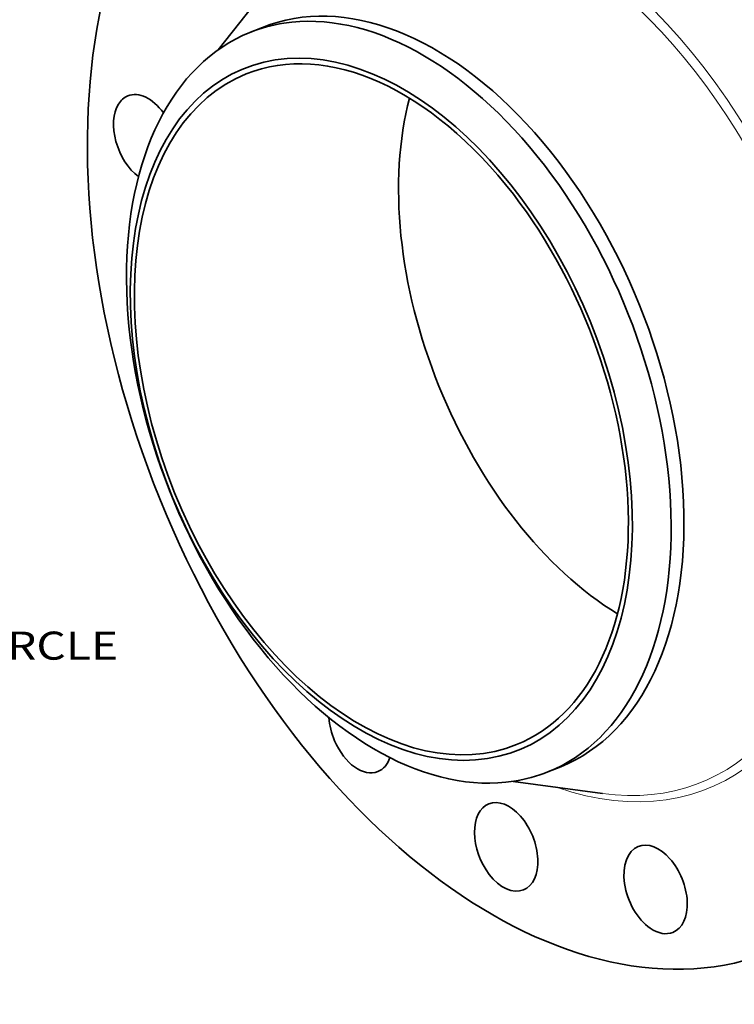
# Model space of a CAD drawing. Extents: x 0 to 10.8, y 0 to 8.3.
# Drawn here: x 6.4 to 8.9, y 3 to 6.5 of the extents above; entities that cross this region are included whole.
import ezdxf
from ezdxf.enums import TextEntityAlignment as Align

# ---------------------------------------------------------------- set-up
doc = ezdxf.new("R2010")
doc.units = 0
doc.header["$MEASUREMENT"] = 0
doc.layers.get('0').update_dxf_attribs({"lineweight": 13})
doc.styles.get("Standard").update_dxf_attribs({"font": 'isocp.shx'})

# ---------------------------------------------------------------- blocks, each defined once
blk = doc.blocks.new('BLOCK9')
at = {"color": 7, "lineweight": 13, "ltscale": 0.03937}
blk.add_text('BOLT CIRCLE', height=0.37856, dxfattribs=at).set_placement((8.721, -5.807), (12.522, -5.807), align=Align.FIT)

msp = doc.modelspace()

# ---------------------------------------------------------------- linework, layer by layer
at = {"color": 7, "lineweight": 35, "ltscale": 0.007892}
msp.add_line((7.0975, 6.358), (7.2929, 6.6059), dxfattribs=at)
at = {"color": 7, "lineweight": 35, "ltscale": 0.001209}
for p, q in [((7.2079, 6.4185), (7.2527, 6.4366)), ((8.2536, 3.8265), (8.2984, 3.8446))]:
    msp.add_line(p, q, dxfattribs=at)
at = {"color": 7, "lineweight": 35, "ltscale": 0.007891}
msp.add_line((8.1321, 3.7935), (8.4448, 3.7506), dxfattribs=at)
at = {"color": 7, "lineweight": 35, "ltscale": 0.03937}
for centre, major_axis, start_param, end_param in [((8.1933, 5.3092), (0.8511, -2.1098), 3.141619, 6.283211), ((7.7756, 5.1406), (0.5228, -1.296), 0.000026, 3.141619), ((7.7307, 5.1225), (0.5228, -1.296), 1.998424, 2.998424), ((7.7307, 5.1225), (-0.5228, 1.296), 6.140017, 6.283211), ((7.6694, 5.0978), (-0.4819, 1.1944), 6.140017, 12.423202), ((7.7307, 5.1225), (-0.5228, 1.296), 0.000026, 1.998424), ((7.6694, 5.0978), (0.4742, -1.1755), 1.998424, 3.141619), ((7.6694, 5.0978), (0.4742, -1.1755), 3.141619, 6.283211), ((6.8414, 6.0458), (0.0608, -0.1507), 3.141557, 3.569221), ((6.8414, 6.0458), (0.0608, -0.1507), 1.950586, 3.141557), ((8.5958, 5.4715), (0.4742, -1.1755), 3.834941, 5.589837), ((6.8414, 6.0458), (0.0608, -0.1507), 3.569221, 5.490733), ((7.7307, 5.1225), (-0.5228, 1.296), 3.141619, 5.140017), ((7.6694, 5.0978), (0.4742, -1.1755), 0.000026, 1.998424), ((7.7307, 5.1225), (0.5228, -1.296), 5.140017, 6.140017), ((7.5962, 3.9785), (0.0608, -0.1507), 4.219794, 4.747318), ((7.5962, 3.9785), (0.0608, -0.1507), 4.747318, 6.283225), ((7.5962, 3.9785), (0.0608, -0.1507), 0.00004, 0.612091), ((7.7307, 5.1225), (-0.5228, 1.296), 2.998424, 3.141619), ((8.107, 3.5637), (0.0608, -0.1507), 0.000026, 3.141619), ((8.107, 3.5637), (0.0608, -0.1507), 3.141619, 5.140017), ((8.6309, 3.4146), (0.0608, -0.1507), 3.141594, 5.532716), ((8.6309, 3.4146), (0.0608, -0.1507), 0.000001, 3.141594), ((8.107, 3.5637), (0.0608, -0.1507), 5.140017, 6.283211), ((8.6309, 3.4146), (0.0608, -0.1507), 5.532716, 6.283187)]:
    msp.add_ellipse(centre, major_axis=major_axis, ratio=0.616564, start_param=start_param, end_param=end_param, dxfattribs=at)
at = {"color": 7, "lineweight": 13, "ltscale": 0.03937}
for centre, major_axis, start_param, end_param in [((8.1933, 5.3092), (0.6215, -1.5406), 5.786157, 9.921806), ((8.1795, 5.3036), (0.6108, -1.514), 5.943953, 9.764003)]:
    msp.add_ellipse(centre, major_axis=major_axis, ratio=0.616564, start_param=start_param, end_param=end_param, dxfattribs=at)

# ---------------------------------------------------------------- block references
at = {"lineweight": 0, "xscale": 0.26, "yscale": 0.26, "zscale": 0.26}
msp.add_blockref('BLOCK9', (3.4908, 5.7298), dxfattribs=at)

doc.saveas('drawing.dxf')
